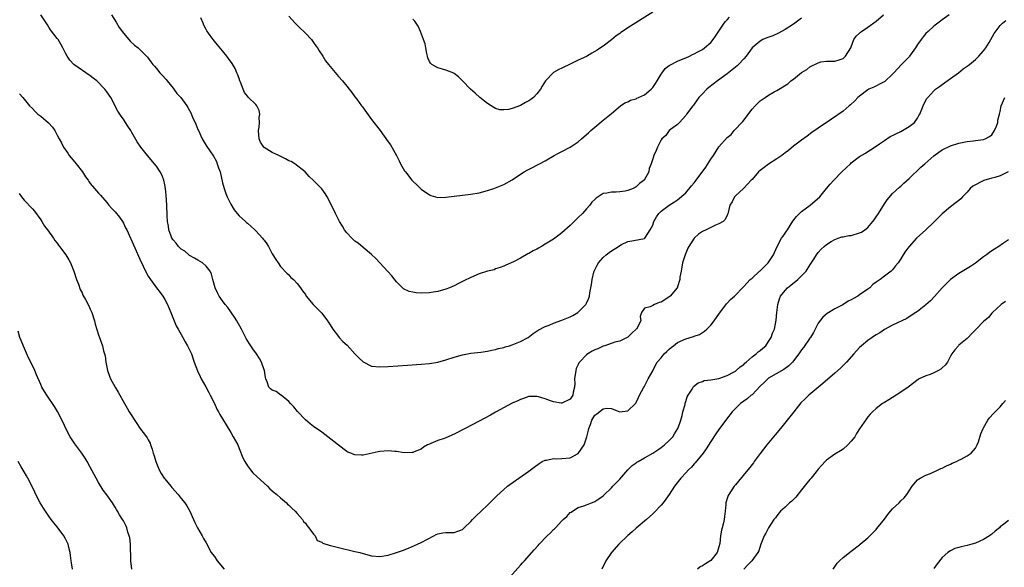
# Model space of a CAD drawing. Units: inches. Extents: x 2574000 to 2577000, y 1503000 to 1506000.
# Drawn here: x 2574238 to 2574476, y 1504329 to 1504462 of the extents above; entities that cross this region are included whole.
import ezdxf

# ---------------------------------------------------------------- set-up
doc = ezdxf.new("R2010")
doc.units = ezdxf.units.IN
doc.header["$MEASUREMENT"] = 0
doc.layers.add('LD25741503_10ft', color=120, linetype='Continuous')

msp = doc.modelspace()

# ---------------------------------------------------------------- linework, layer by layer
at = {"layer": 'LD25741503_10ft'}
for points, elevation in [([(2574462.63, 1504463), (2574461, 1504461.79), (2574459.89, 1504461), (2574459, 1504460.26), (2574457.56, 1504459), (2574457, 1504458.45), (2574456.36, 1504457.64), (2574455.9, 1504457), (2574455, 1504455.8), (2574454.53, 1504455), (2574453.11, 1504453), (2574453, 1504452.87), (2574451.16, 1504451), (2574449.29, 1504449), (2574449, 1504448.62), (2574447.15, 1504446.85), (2574446.6, 1504446.6), (2574444.46, 1504445.54), (2574443.22, 1504445), (2574443, 1504444.89), (2574441, 1504443.37), (2574440.6, 1504443), (2574439.82, 1504442.18), (2574438.77, 1504441.23), (2574438.48, 1504441), (2574437, 1504439.71), (2574434.2, 1504437.8), (2574431, 1504435.56), (2574429.47, 1504434.53), (2574428.32, 1504433.68), (2574427, 1504432.73), (2574425, 1504431.23), (2574423.83, 1504430.17), (2574423, 1504429.64), (2574422.22, 1504429), (2574421, 1504428.17), (2574419, 1504426.93), (2574417.95, 1504426.05), (2574417, 1504425.35), (2574416.58, 1504425), (2574415, 1504423.19), (2574414.81, 1504423), (2574413, 1504421.06), (2574412.92, 1504421), (2574411, 1504419.2), (2574410.76, 1504419), (2574410.19, 1504417.81), (2574409.6, 1504417), (2574409.14, 1504414.86), (2574409, 1504414.6), (2574408.52, 1504413.48), (2574408.04, 1504413), (2574407, 1504412.5), (2574406.18, 1504412.18), (2574405, 1504411.61), (2574403.94, 1504411), (2574403, 1504410.58), (2574402.04, 1504409.96), (2574401, 1504409), (2574399.71, 1504407), (2574399.45, 1504406.55), (2574398.84, 1504405), (2574398.21, 1504403), (2574398.04, 1504401.96), (2574397.83, 1504401), (2574397.58, 1504399.58), (2574397.52, 1504399), (2574397, 1504397.21), (2574396.94, 1504397.06), (2574396.91, 1504397), (2574395.23, 1504395), (2574395, 1504394.8), (2574393.89, 1504394.11), (2574393, 1504393.54), (2574392.58, 1504393.42), (2574391.43, 1504393), (2574391, 1504392.76), (2574390.37, 1504392.37), (2574389, 1504392.08), (2574388.25, 1504391), (2574387.96, 1504390.04), (2574388.08, 1504389), (2574387.03, 1504387.03), (2574387, 1504386.99), (2574385.93, 1504386.07), (2574384.97, 1504385.03), (2574383, 1504384.09), (2574381.82, 1504383.82), (2574379.4, 1504383), (2574379, 1504382.89), (2574377.72, 1504382.28), (2574377, 1504381.99), (2574376.36, 1504381.64), (2574375.33, 1504381), (2574375, 1504380.78), (2574373.25, 1504379), (2574373.15, 1504378.85), (2574373, 1504378.47), (2574372.51, 1504377.49), (2574372.36, 1504377), (2574372.09, 1504375), (2574372.12, 1504373.88), (2574372.08, 1504373), (2574371.79, 1504371.79), (2574371.65, 1504371), (2574371, 1504370.11), (2574369, 1504369.1), (2574368.87, 1504369.13), (2574367, 1504369.39), (2574366.3, 1504369.7), (2574365, 1504370.18), (2574363.33, 1504370.67), (2574363, 1504370.74), (2574361, 1504370.69), (2574359.77, 1504370.23), (2574359, 1504370.02), (2574358.35, 1504369.65), (2574357, 1504369.07), (2574353, 1504366.92), (2574351.77, 1504366.23), (2574349, 1504364.75), (2574345.61, 1504363), (2574343, 1504361.62), (2574341, 1504360.75), (2574340.58, 1504360.58), (2574339, 1504360.05), (2574337.32, 1504359.33), (2574337, 1504359.22), (2574336.57, 1504359), (2574335.57, 1504358.43), (2574335, 1504358.01), (2574333.34, 1504357.34), (2574333, 1504357.19), (2574332.85, 1504357.15), (2574330.9, 1504357.1), (2574329, 1504357.39), (2574328.61, 1504357.39), (2574327, 1504357.57), (2574325, 1504357.42), (2574324.63, 1504357.37), (2574321, 1504356.57), (2574320.55, 1504356.55), (2574319, 1504356.62), (2574318.71, 1504356.71), (2574318.02, 1504357), (2574317.28, 1504357.28), (2574317, 1504357.45), (2574315, 1504358.92), (2574313.87, 1504359.87), (2574312.46, 1504361), (2574311, 1504362.07), (2574309, 1504363.46), (2574308.14, 1504364.14), (2574307, 1504365.1), (2574305.1, 1504367.1), (2574304.18, 1504368.18), (2574303.41, 1504369), (2574303, 1504369.49), (2574301.11, 1504371), (2574301.06, 1504371.06), (2574299.9, 1504371.9), (2574299, 1504372.28), (2574298.59, 1504372.59), (2574298.14, 1504373), (2574297.73, 1504374.27), (2574297.42, 1504375), (2574297.34, 1504375.34), (2574297.08, 1504377), (2574297, 1504377.19), (2574296.41, 1504379), (2574295.88, 1504379.88), (2574295.17, 1504381), (2574294.26, 1504382.26), (2574293.78, 1504383), (2574293.46, 1504383.46), (2574292.71, 1504384.71), (2574292.14, 1504385.86), (2574291.54, 1504387), (2574290.43, 1504389), (2574289.89, 1504389.89), (2574288.24, 1504392.24), (2574287.6, 1504393), (2574287, 1504393.82), (2574286.17, 1504395), (2574285.79, 1504395.79), (2574285.15, 1504397), (2574284.6, 1504399), (2574284.29, 1504400.29), (2574283.98, 1504401), (2574283, 1504402.23), (2574282.15, 1504403), (2574281, 1504403.68), (2574280.2, 1504404.2), (2574279, 1504404.84), (2574278.79, 1504405), (2574277.83, 1504405.83), (2574277, 1504406.33), (2574276.29, 1504407), (2574275.77, 1504407.77), (2574275, 1504408.56), (2574274.73, 1504409), (2574274.54, 1504409.46), (2574274.02, 1504411), (2574273.91, 1504411.91), (2574273.66, 1504413), (2574273.55, 1504414.45), (2574273.49, 1504417), (2574273.38, 1504419.38), (2574273.18, 1504421), (2574273, 1504421.93), (2574272.76, 1504423), (2574272.3, 1504424.3), (2574271.93, 1504425), (2574271, 1504426.39), (2574270.56, 1504427), (2574268.85, 1504429), (2574267.23, 1504431), (2574266.31, 1504432.31), (2574265, 1504434.54), (2574264.76, 1504435), (2574264.06, 1504436.06), (2574263.54, 1504437), (2574263, 1504437.76), (2574262.47, 1504438.47), (2574261.69, 1504439.69), (2574259.95, 1504443), (2574259, 1504444.39), (2574258.72, 1504444.72), (2574258.54, 1504445), (2574256.57, 1504447), (2574255.71, 1504447.71), (2574255, 1504448.26), (2574251.01, 1504451), (2574250.07, 1504452.07), (2574249.41, 1504453), (2574249, 1504453.75), (2574248.38, 1504455), (2574247.88, 1504455.88), (2574247.2, 1504457), (2574247, 1504457.28), (2574245.41, 1504459.41), (2574245, 1504460.05), (2574244.61, 1504460.61), (2574243, 1504463)], 9600), ([(2574260.12, 1504463), (2574261.22, 1504461.22), (2574261.94, 1504459.94), (2574263, 1504458.53), (2574264.35, 1504457), (2574264.64, 1504456.64), (2574265.69, 1504455.69), (2574266.56, 1504455), (2574268.79, 1504452.79), (2574269.67, 1504451.67), (2574270.15, 1504451), (2574270.56, 1504450.56), (2574271, 1504450.05), (2574271.83, 1504449), (2574272.41, 1504448.41), (2574273.34, 1504447.34), (2574273.6, 1504447), (2574275, 1504445.25), (2574275.22, 1504445), (2574275.96, 1504443.96), (2574276.87, 1504443), (2574278.3, 1504441), (2574278.6, 1504440.6), (2574279, 1504439.9), (2574279.31, 1504439.31), (2574279.71, 1504438.29), (2574280.55, 1504436.55), (2574281, 1504435.29), (2574281.12, 1504435), (2574282.03, 1504433), (2574283, 1504431.39), (2574283.17, 1504431.17), (2574283.89, 1504430.11), (2574284.82, 1504428.82), (2574285.53, 1504427.53), (2574285.71, 1504427), (2574286.03, 1504425.97), (2574286.38, 1504425), (2574287, 1504422.41), (2574287.36, 1504421), (2574287.76, 1504419.76), (2574288.09, 1504419), (2574289, 1504417.21), (2574289.82, 1504415.82), (2574290.49, 1504415), (2574291, 1504414.42), (2574292.49, 1504413), (2574292.76, 1504412.76), (2574293, 1504412.59), (2574294.76, 1504411), (2574295, 1504410.76), (2574296.64, 1504409), (2574296.79, 1504408.79), (2574297, 1504408.48), (2574297.66, 1504407.66), (2574298.1, 1504407), (2574299, 1504405.24), (2574299.83, 1504403.83), (2574300.39, 1504403), (2574301, 1504402.18), (2574302.54, 1504400.54), (2574303, 1504400.12), (2574303.52, 1504399.52), (2574304.12, 1504399), (2574305, 1504398.05), (2574305.82, 1504397), (2574306.3, 1504396.3), (2574307, 1504395.34), (2574307.21, 1504395), (2574308.89, 1504393), (2574310.86, 1504391), (2574311, 1504390.84), (2574312.39, 1504389), (2574313, 1504388.08), (2574313.67, 1504387), (2574315, 1504385.25), (2574315.21, 1504385), (2574316.05, 1504384.05), (2574317.11, 1504383.11), (2574319, 1504381.06), (2574320.01, 1504380.01), (2574321, 1504379.09), (2574323, 1504378.09), (2574325, 1504377.86), (2574327, 1504377.95), (2574331.69, 1504378.31), (2574335, 1504378.52), (2574337, 1504378.67), (2574339, 1504379.02), (2574341, 1504379.6), (2574343, 1504380.25), (2574345, 1504380.82), (2574347, 1504381.18), (2574348.65, 1504381.35), (2574349.42, 1504381.42), (2574351, 1504381.64), (2574352.1, 1504381.9), (2574353, 1504382.05), (2574353.71, 1504382.29), (2574355, 1504382.58), (2574355.3, 1504382.7), (2574356.36, 1504383), (2574357, 1504383.21), (2574359, 1504384.03), (2574360.84, 1504385), (2574362.07, 1504385.93), (2574363.25, 1504386.75), (2574365, 1504387.63), (2574365.95, 1504387.95), (2574367, 1504388.41), (2574369, 1504389.15), (2574371, 1504390.01), (2574371.69, 1504390.31), (2574372.85, 1504391), (2574374.83, 1504393), (2574375, 1504393.3), (2574375.52, 1504394.48), (2574375.67, 1504395), (2574375.78, 1504395.78), (2574376.05, 1504397), (2574376.21, 1504397.79), (2574376.35, 1504399), (2574376.75, 1504400.75), (2574376.82, 1504401), (2574377.56, 1504402.44), (2574377.88, 1504403), (2574379, 1504404.33), (2574379.76, 1504405), (2574380.48, 1504405.52), (2574381, 1504405.97), (2574382.68, 1504407), (2574383, 1504407.22), (2574383.46, 1504407.46), (2574385, 1504408.16), (2574386.45, 1504408.45), (2574389, 1504408.9), (2574389.11, 1504409), (2574389.26, 1504409.26), (2574390.39, 1504411), (2574391, 1504412.17), (2574391.24, 1504413), (2574391.87, 1504414.13), (2574392.48, 1504415), (2574393, 1504415.51), (2574394.95, 1504417), (2574396.25, 1504417.75), (2574397, 1504418.24), (2574399, 1504419.97), (2574400.36, 1504421.64), (2574401, 1504422.36), (2574401.5, 1504423), (2574403.82, 1504426.18), (2574405, 1504428.14), (2574405.66, 1504429), (2574407, 1504431.07), (2574409, 1504433.31), (2574409.94, 1504434.06), (2574410.71, 1504435), (2574412.78, 1504437.22), (2574415, 1504440.15), (2574415.74, 1504441), (2574417, 1504442.19), (2574418.14, 1504443), (2574419, 1504443.55), (2574420.34, 1504444.34), (2574421, 1504444.7), (2574423.67, 1504446.33), (2574424.4, 1504447), (2574425, 1504447.43), (2574427, 1504449.09), (2574428.22, 1504449.78), (2574429, 1504450.42), (2574431, 1504451.43), (2574431.63, 1504451.63), (2574433, 1504451.82), (2574433.83, 1504451.83), (2574435, 1504451.77), (2574436.09, 1504452.09), (2574437, 1504452.45), (2574437.61, 1504453), (2574438.86, 1504455), (2574439, 1504455.28), (2574439.62, 1504457), (2574440.19, 1504457.81), (2574441, 1504458.55), (2574441.21, 1504458.79), (2574441.44, 1504459), (2574443, 1504460.05), (2574445, 1504461.47), (2574446.8, 1504463)], 9610), ([(2574427, 1504462.16), (2574426.31, 1504461.69), (2574425.37, 1504461), (2574425, 1504460.74), (2574423, 1504459.44), (2574421.44, 1504458.56), (2574420.04, 1504457.96), (2574418.58, 1504457.42), (2574417.63, 1504457), (2574417, 1504456.67), (2574415.01, 1504454.99), (2574413.55, 1504453), (2574413, 1504452.35), (2574411.76, 1504451), (2574411.37, 1504450.63), (2574411, 1504450.31), (2574409, 1504448.73), (2574406.64, 1504447), (2574404.59, 1504445.41), (2574404.09, 1504445), (2574403, 1504443.89), (2574402.17, 1504443), (2574401, 1504441.39), (2574400.83, 1504441.17), (2574400.66, 1504441), (2574399.17, 1504439), (2574399, 1504438.68), (2574397.43, 1504437), (2574397, 1504436.47), (2574395.28, 1504435.28), (2574395, 1504435.06), (2574394.93, 1504435), (2574394.14, 1504433.86), (2574393.16, 1504433), (2574393, 1504432.77), (2574392.18, 1504431), (2574391.79, 1504430.22), (2574391.29, 1504429), (2574391, 1504428.18), (2574390.64, 1504427), (2574390.16, 1504425.84), (2574390.02, 1504425), (2574388.9, 1504423), (2574387.8, 1504422.2), (2574387, 1504421.42), (2574386.72, 1504421.28), (2574386.26, 1504421), (2574385, 1504420.49), (2574384.36, 1504420.36), (2574383, 1504420.19), (2574382.12, 1504420.12), (2574381, 1504420.16), (2574379.88, 1504419.88), (2574379, 1504419.78), (2574377.83, 1504419), (2574377.3, 1504418.7), (2574377, 1504418.38), (2574376.29, 1504417.71), (2574375.81, 1504417), (2574375, 1504416.07), (2574374.04, 1504415), (2574373, 1504413.96), (2574372.46, 1504413.54), (2574371.99, 1504413), (2574371, 1504412.07), (2574369, 1504410.26), (2574368.25, 1504409.75), (2574367, 1504408.78), (2574365, 1504407.54), (2574364.09, 1504407), (2574363.39, 1504406.61), (2574363, 1504406.37), (2574362.09, 1504405.91), (2574361, 1504405.26), (2574360.82, 1504405.18), (2574359, 1504404.17), (2574357.31, 1504403.31), (2574355.5, 1504402.5), (2574355, 1504402.24), (2574354.13, 1504401.87), (2574353, 1504401.55), (2574352.62, 1504401.38), (2574351, 1504401.01), (2574349, 1504400.38), (2574347, 1504399.52), (2574345.32, 1504398.68), (2574345, 1504398.5), (2574343.99, 1504398.01), (2574343, 1504397.49), (2574341.87, 1504397), (2574341, 1504396.66), (2574339, 1504396.07), (2574337.92, 1504395.92), (2574337, 1504395.75), (2574335, 1504395.72), (2574333.82, 1504395.82), (2574333, 1504395.96), (2574332.13, 1504396.13), (2574330.75, 1504396.75), (2574330.48, 1504397), (2574329, 1504398.45), (2574327.87, 1504399.87), (2574326.93, 1504400.93), (2574325.02, 1504403.02), (2574324.05, 1504404.05), (2574323, 1504405.04), (2574321, 1504406.76), (2574319.76, 1504407.76), (2574319, 1504408.31), (2574318.63, 1504408.63), (2574318.21, 1504409), (2574317, 1504410.3), (2574316.48, 1504411), (2574315.94, 1504411.94), (2574315.29, 1504413), (2574315, 1504413.54), (2574314.26, 1504415), (2574313.29, 1504417), (2574312.25, 1504419), (2574311.76, 1504419.76), (2574310.95, 1504420.95), (2574309, 1504422.96), (2574307.92, 1504423.92), (2574306.94, 1504425), (2574304.49, 1504427), (2574303.54, 1504427.54), (2574303, 1504427.71), (2574302.18, 1504428.18), (2574300.58, 1504429), (2574299, 1504429.75), (2574297, 1504430.96), (2574296.96, 1504431), (2574296.19, 1504432.19), (2574295.84, 1504433), (2574295.66, 1504435), (2574295.81, 1504435.81), (2574295.89, 1504437), (2574295.82, 1504438.18), (2574295.98, 1504439), (2574295.83, 1504439.83), (2574295.24, 1504441), (2574295, 1504441.28), (2574293.13, 1504443.13), (2574293, 1504443.32), (2574292.25, 1504444.25), (2574291.94, 1504445), (2574291.32, 1504446.68), (2574291.18, 1504447), (2574291, 1504447.57), (2574290.62, 1504448.62), (2574290.42, 1504449), (2574289.99, 1504449.99), (2574289.26, 1504451.26), (2574288.44, 1504452.44), (2574288.02, 1504453), (2574287, 1504454.31), (2574285.75, 1504455.75), (2574285, 1504456.67), (2574284.71, 1504457), (2574284.01, 1504457.99), (2574283.15, 1504459.15), (2574283, 1504459.49), (2574282.48, 1504460.48), (2574282.27, 1504461), (2574281.7, 1504462.3)], 9620), ([(2574303, 1504462.67), (2574304.5, 1504461), (2574305, 1504460.5), (2574305.78, 1504459.78), (2574306.6, 1504459), (2574307, 1504458.59), (2574308.46, 1504457), (2574309, 1504456.3), (2574309.54, 1504455.54), (2574309.91, 1504455), (2574310.31, 1504454.31), (2574311.21, 1504453), (2574311.9, 1504451.9), (2574312.63, 1504451), (2574313, 1504450.49), (2574315, 1504448.08), (2574315.94, 1504447), (2574317, 1504445.74), (2574317.56, 1504445), (2574318.2, 1504444.2), (2574319, 1504443.17), (2574319.41, 1504442.59), (2574320.6, 1504441), (2574320.78, 1504440.78), (2574321, 1504440.49), (2574323, 1504437.69), (2574323.57, 1504437), (2574324.16, 1504436.16), (2574325.07, 1504435), (2574327, 1504432.28), (2574327.55, 1504431.55), (2574329, 1504429), (2574329.71, 1504427.71), (2574330.03, 1504427), (2574331, 1504425.28), (2574331.18, 1504425), (2574332.78, 1504423), (2574333, 1504422.77), (2574333.93, 1504421.93), (2574335, 1504420.85), (2574337, 1504419.45), (2574337.33, 1504419.33), (2574339, 1504418.86), (2574341, 1504418.91), (2574347, 1504419.65), (2574349, 1504419.98), (2574351, 1504420.49), (2574352.57, 1504421), (2574353, 1504421.14), (2574355, 1504421.95), (2574357, 1504423.1), (2574359, 1504424.46), (2574359.87, 1504425), (2574360.59, 1504425.41), (2574361.89, 1504426.11), (2574363, 1504426.65), (2574363.61, 1504427), (2574365, 1504427.73), (2574367.18, 1504429), (2574368.39, 1504429.61), (2574369, 1504429.96), (2574371.01, 1504430.99), (2574373, 1504432.32), (2574373.78, 1504433), (2574374.44, 1504433.56), (2574375.5, 1504434.5), (2574376.02, 1504435), (2574377, 1504435.87), (2574379, 1504437.56), (2574379.83, 1504438.17), (2574381, 1504439.13), (2574383.21, 1504441), (2574384.28, 1504441.72), (2574385, 1504441.98), (2574385.65, 1504442.35), (2574387, 1504442.72), (2574387.17, 1504442.82), (2574387.53, 1504443), (2574389, 1504443.69), (2574390.62, 1504445), (2574391, 1504445.46), (2574391.63, 1504446.37), (2574392.08, 1504447), (2574393, 1504448.67), (2574393.25, 1504449), (2574393.97, 1504450.03), (2574395, 1504450.73), (2574395.15, 1504450.85), (2574397, 1504451.83), (2574398.33, 1504452.33), (2574399, 1504452.64), (2574399.85, 1504453), (2574400.61, 1504453.39), (2574401, 1504453.53), (2574401.91, 1504454.09), (2574403, 1504454.64), (2574403.51, 1504455), (2574405, 1504456.34), (2574405.58, 1504457), (2574406.14, 1504457.86), (2574407, 1504459.03), (2574408.29, 1504461), (2574408.61, 1504461.39), (2574409, 1504461.79), (2574409.57, 1504462.43)], 9630), ([(2574391, 1504463.66), (2574385, 1504459.88), (2574383.68, 1504459), (2574383.26, 1504458.74), (2574383, 1504458.52), (2574382.11, 1504457.89), (2574381, 1504456.95), (2574379, 1504455.39), (2574378.4, 1504455), (2574377.53, 1504454.47), (2574377, 1504454.11), (2574376.28, 1504453.72), (2574375, 1504452.96), (2574373, 1504452), (2574371.19, 1504451.19), (2574369, 1504450.13), (2574368.26, 1504449.74), (2574366.98, 1504449.02), (2574365.07, 1504447), (2574364.25, 1504445.74), (2574363.88, 1504445), (2574363, 1504443.89), (2574362.15, 1504443), (2574361.49, 1504442.51), (2574361, 1504442.17), (2574360.23, 1504441.77), (2574359, 1504441.04), (2574357, 1504440.35), (2574356.12, 1504440.12), (2574355, 1504440.03), (2574354.06, 1504440.06), (2574353, 1504440.39), (2574352.57, 1504440.57), (2574351.89, 1504441), (2574351, 1504441.59), (2574349.18, 1504443), (2574348.03, 1504444.03), (2574346.9, 1504445), (2574344.96, 1504447), (2574344.01, 1504448.01), (2574343, 1504448.81), (2574342.88, 1504448.88), (2574341, 1504449.65), (2574340.15, 1504449.85), (2574339, 1504450.16), (2574337.57, 1504451), (2574337.29, 1504451.29), (2574337, 1504451.72), (2574336.63, 1504452.63), (2574336.51, 1504453), (2574336.36, 1504453.64), (2574336.11, 1504455), (2574335.98, 1504455.98), (2574335.6, 1504457), (2574334.83, 1504459), (2574334.29, 1504460.29), (2574333.44, 1504461.44), (2574333, 1504461.94)], 9640), ([(2574237.91, 1504443.91), (2574238.69, 1504443), (2574240.26, 1504441), (2574241, 1504440.32), (2574241.65, 1504439.65), (2574242.34, 1504439), (2574243, 1504438.5), (2574244.88, 1504436.88), (2574245.85, 1504435.85), (2574246.4, 1504435), (2574247, 1504433.94), (2574247.45, 1504433), (2574248.02, 1504432.02), (2574248.51, 1504431), (2574249.56, 1504429.56), (2574249.91, 1504429), (2574250.39, 1504428.39), (2574251.54, 1504427), (2574253.09, 1504425), (2574253.86, 1504423.86), (2574254.48, 1504423), (2574254.67, 1504422.67), (2574255, 1504422.22), (2574256.01, 1504421), (2574257, 1504419.88), (2574257.43, 1504419.43), (2574259, 1504417.61), (2574259.5, 1504417), (2574260.2, 1504416.2), (2574261, 1504415.36), (2574262.04, 1504414.04), (2574262.79, 1504413), (2574263, 1504412.63), (2574263.52, 1504411.52), (2574263.8, 1504411), (2574264.7, 1504409), (2574264.81, 1504408.81), (2574266.07, 1504405.93), (2574266.68, 1504404.68), (2574267, 1504403.9), (2574267.81, 1504402.19), (2574268.56, 1504400.56), (2574269, 1504399.79), (2574269.54, 1504399), (2574271.02, 1504397), (2574271.88, 1504395.88), (2574272.51, 1504395), (2574273, 1504394.19), (2574273.66, 1504393), (2574274.03, 1504392.03), (2574274.48, 1504391), (2574275.26, 1504389), (2574275.78, 1504387.78), (2574276.21, 1504387), (2574277.36, 1504385), (2574277.94, 1504383.94), (2574278.5, 1504383), (2574279, 1504382), (2574279.44, 1504381), (2574280.15, 1504379), (2574280.92, 1504376.92), (2574281.54, 1504375.54), (2574281.82, 1504375), (2574282.95, 1504373.05), (2574283.65, 1504371.65), (2574284.02, 1504371), (2574285.03, 1504369), (2574285.62, 1504367.62), (2574286.01, 1504367), (2574286.34, 1504366.34), (2574287, 1504365.32), (2574287.83, 1504363.83), (2574289, 1504362.02), (2574289.58, 1504361), (2574290.63, 1504359), (2574291, 1504358.16), (2574291.88, 1504355.88), (2574292.35, 1504355), (2574293, 1504353.99), (2574293.73, 1504353), (2574294.29, 1504352.29), (2574295.31, 1504351.31), (2574297, 1504349.74), (2574297.82, 1504349), (2574298.43, 1504348.43), (2574299.49, 1504347.49), (2574300.1, 1504347), (2574301, 1504346.18), (2574302.47, 1504345), (2574302.71, 1504344.71), (2574303, 1504344.44), (2574303.7, 1504343.7), (2574304.53, 1504343), (2574305, 1504342.43), (2574306.27, 1504341), (2574306.51, 1504340.51), (2574307, 1504340.06), (2574307.43, 1504339.43), (2574307.85, 1504339), (2574309, 1504337.4), (2574309.34, 1504337), (2574309.89, 1504335.89), (2574311, 1504335.51), (2574311.26, 1504335.26), (2574313, 1504334.7), (2574313.36, 1504334.64), (2574315, 1504334.18), (2574319, 1504333.28), (2574320.17, 1504333), (2574321, 1504332.73), (2574323, 1504332.18), (2574325, 1504332), (2574327, 1504332.33), (2574329, 1504332.96), (2574330.52, 1504333.48), (2574331.94, 1504334.06), (2574334.1, 1504335), (2574335, 1504335.43), (2574338.03, 1504337), (2574338.64, 1504337.36), (2574339, 1504337.5), (2574340.21, 1504337.79), (2574341, 1504337.86), (2574343, 1504337.86), (2574343.88, 1504338.12), (2574345, 1504338.57), (2574345.41, 1504339), (2574347, 1504340.48), (2574347.44, 1504341), (2574348.19, 1504341.81), (2574349.49, 1504343), (2574351, 1504344.46), (2574351.59, 1504345), (2574352.29, 1504345.71), (2574353.3, 1504346.7), (2574355, 1504348.21), (2574355.91, 1504349), (2574358.58, 1504351), (2574361, 1504352.69), (2574362.35, 1504353.65), (2574363.5, 1504354.5), (2574364.27, 1504355), (2574365, 1504355.31), (2574365.33, 1504355.33), (2574367, 1504355.69), (2574367.64, 1504355.64), (2574369, 1504355.71), (2574371, 1504355.91), (2574373, 1504356.95), (2574374.42, 1504359), (2574375.06, 1504361), (2574375.42, 1504362.58), (2574375.56, 1504363), (2574375.91, 1504363.91), (2574376.27, 1504365), (2574377, 1504366.19), (2574377.44, 1504366.56), (2574379, 1504367.76), (2574379.86, 1504367.86), (2574381, 1504367.79), (2574381.61, 1504367.61), (2574383, 1504367.05), (2574385, 1504367.26), (2574386.83, 1504369), (2574386.89, 1504369.11), (2574387, 1504369.23), (2574387.51, 1504370.49), (2574387.82, 1504371), (2574388.78, 1504372.78), (2574388.92, 1504373.08), (2574389, 1504373.18), (2574389.91, 1504375), (2574391, 1504376.93), (2574391.67, 1504378.33), (2574392.07, 1504379), (2574393, 1504380.08), (2574393.72, 1504381), (2574394.37, 1504381.63), (2574395, 1504382.14), (2574395.46, 1504382.54), (2574396.02, 1504383), (2574397, 1504383.74), (2574399, 1504384.7), (2574400.81, 1504385.19), (2574401, 1504385.28), (2574402.3, 1504385.7), (2574403, 1504386.16), (2574403.5, 1504386.5), (2574404.07, 1504387), (2574405, 1504388), (2574405.82, 1504389), (2574407.11, 1504390.89), (2574407.93, 1504391.93), (2574408.84, 1504393.16), (2574409, 1504393.29), (2574409.8, 1504394.2), (2574410.78, 1504395), (2574411, 1504395.21), (2574412.67, 1504397), (2574412.83, 1504397.17), (2574413, 1504397.3), (2574414.53, 1504399), (2574415, 1504399.36), (2574416.82, 1504401), (2574417, 1504401.14), (2574417.96, 1504402.04), (2574418.94, 1504403), (2574420.22, 1504405), (2574420.47, 1504405.53), (2574421.06, 1504407), (2574422.15, 1504409), (2574422.49, 1504409.51), (2574423.32, 1504410.68), (2574423.54, 1504411), (2574424.87, 1504413.13), (2574425.76, 1504414.24), (2574426.49, 1504415), (2574427, 1504415.46), (2574429.06, 1504417), (2574431.39, 1504419), (2574433, 1504420.98), (2574433.93, 1504422.07), (2574434.74, 1504423), (2574436.71, 1504425), (2574438.77, 1504427), (2574439, 1504427.2), (2574441, 1504428.71), (2574442.41, 1504429.59), (2574443, 1504429.94), (2574443.63, 1504430.37), (2574445, 1504431.25), (2574445.79, 1504431.79), (2574447, 1504432.65), (2574448.42, 1504433.58), (2574449, 1504433.83), (2574449.75, 1504434.25), (2574451, 1504434.82), (2574451.35, 1504435), (2574453, 1504435.97), (2574454.25, 1504437), (2574455, 1504438.03), (2574455.36, 1504438.64), (2574455.54, 1504439), (2574456.57, 1504441.43), (2574457.27, 1504442.73), (2574457.49, 1504443), (2574459, 1504444.66), (2574459.4, 1504445), (2574460.31, 1504445.69), (2574461, 1504446.16), (2574463, 1504447.58), (2574464.95, 1504449), (2574466.07, 1504449.93), (2574467, 1504450.55), (2574467.24, 1504450.76), (2574467.58, 1504451), (2574469, 1504452.18), (2574469.85, 1504453), (2574471, 1504454.33), (2574471.27, 1504454.73), (2574471.5, 1504455), (2574472.3, 1504456.3), (2574473.53, 1504458.47), (2574475, 1504460.44), (2574475.54, 1504461), (2574476.35, 1504461.65)], 9590), ([(2574356.41, 1504327), (2574359, 1504329.92), (2574359.53, 1504330.47), (2574359.97, 1504331), (2574361.73, 1504333), (2574362.33, 1504333.67), (2574363.3, 1504334.7), (2574363.54, 1504335), (2574365.47, 1504337), (2574366.25, 1504337.75), (2574367, 1504338.55), (2574367.24, 1504338.76), (2574367.45, 1504339), (2574369, 1504340.66), (2574369.37, 1504341), (2574370.26, 1504341.74), (2574371, 1504342.64), (2574371.24, 1504342.76), (2574371.56, 1504343), (2574373, 1504343.87), (2574374.32, 1504344.32), (2574375, 1504344.5), (2574376.17, 1504345), (2574376.79, 1504345.21), (2574377, 1504345.32), (2574377.99, 1504346.01), (2574379, 1504346.74), (2574379.13, 1504346.87), (2574381, 1504348.65), (2574381.31, 1504349), (2574383, 1504350.77), (2574384.99, 1504353.01), (2574385.99, 1504354.01), (2574387, 1504354.71), (2574387.16, 1504354.84), (2574387.43, 1504355), (2574389, 1504355.85), (2574391, 1504356.99), (2574392.19, 1504357.81), (2574393, 1504358.35), (2574393.84, 1504359), (2574395, 1504360.07), (2574395.85, 1504361), (2574396.28, 1504361.72), (2574397.05, 1504362.95), (2574397.13, 1504363.13), (2574397.76, 1504365), (2574398.11, 1504366.11), (2574398.3, 1504367), (2574398.81, 1504368.81), (2574398.87, 1504369.13), (2574399, 1504369.51), (2574399.34, 1504370.66), (2574399.53, 1504371), (2574400.52, 1504372.52), (2574400.8, 1504373), (2574400.88, 1504373.12), (2574401.98, 1504374.02), (2574403, 1504374.37), (2574403.45, 1504374.55), (2574405, 1504374.76), (2574407, 1504375.09), (2574409, 1504375.78), (2574410.66, 1504376.66), (2574411, 1504376.86), (2574411.18, 1504377), (2574412.11, 1504377.89), (2574413, 1504378.49), (2574413.24, 1504378.76), (2574413.57, 1504379), (2574415, 1504380.29), (2574415.97, 1504381), (2574416.48, 1504381.52), (2574417, 1504381.87), (2574417.59, 1504382.41), (2574418.31, 1504383), (2574419, 1504383.98), (2574419.64, 1504385), (2574419.96, 1504386.04), (2574420.4, 1504387), (2574420.83, 1504389.17), (2574420.98, 1504391), (2574421.2, 1504393), (2574421.65, 1504394.35), (2574421.9, 1504395), (2574423, 1504396.32), (2574423.55, 1504397), (2574424.38, 1504397.62), (2574426.05, 1504399), (2574427, 1504399.86), (2574428.13, 1504401), (2574429, 1504402.45), (2574429.94, 1504403.94), (2574430.56, 1504405), (2574431, 1504405.55), (2574431.7, 1504406.3), (2574432.46, 1504407), (2574433, 1504407.46), (2574434.16, 1504408.16), (2574435, 1504408.7), (2574435.82, 1504409), (2574436.71, 1504409.29), (2574437, 1504409.3), (2574438.38, 1504409.62), (2574439, 1504409.64), (2574441, 1504410.25), (2574441.51, 1504410.49), (2574442.26, 1504411), (2574443, 1504411.61), (2574444.25, 1504413), (2574444.57, 1504413.43), (2574445, 1504414.17), (2574445.57, 1504415), (2574447, 1504417.31), (2574447.71, 1504418.29), (2574449, 1504419.78), (2574450.66, 1504421.34), (2574451, 1504421.61), (2574451.72, 1504422.28), (2574453, 1504423.42), (2574455.85, 1504426.15), (2574456.81, 1504427), (2574459, 1504428.92), (2574460.19, 1504429.81), (2574461, 1504430.37), (2574463, 1504431.33), (2574465, 1504431.96), (2574466.22, 1504432.22), (2574467, 1504432.35), (2574468.56, 1504432.56), (2574469, 1504432.59), (2574471, 1504432.87), (2574471.38, 1504433), (2574472.42, 1504433.58), (2574473, 1504433.98), (2574473.65, 1504435), (2574474.11, 1504436.11), (2574474.4, 1504437), (2574474.46, 1504437.54), (2574474.87, 1504439), (2574475, 1504439.59), (2574475.26, 1504441), (2574476.1, 1504443)], 9580), ([(2574476.96, 1504425.04), (2574475, 1504424.06), (2574473.68, 1504423.68), (2574473, 1504423.52), (2574471.02, 1504422.98), (2574468.43, 1504421.57), (2574467.77, 1504421), (2574467, 1504420.13), (2574465.87, 1504419), (2574465.46, 1504418.54), (2574465, 1504418.13), (2574464.39, 1504417.61), (2574463, 1504416.54), (2574461, 1504414.85), (2574459, 1504412.84), (2574457.05, 1504411), (2574454.79, 1504409), (2574452.96, 1504407), (2574452.12, 1504405.88), (2574451.58, 1504405), (2574451, 1504403.97), (2574450.31, 1504403), (2574449.71, 1504402.29), (2574449, 1504401.37), (2574448.62, 1504401), (2574447, 1504399.85), (2574445.97, 1504399), (2574445, 1504398.33), (2574444.24, 1504397.76), (2574443.47, 1504397), (2574443, 1504396.65), (2574441, 1504395.26), (2574440.6, 1504395), (2574439.55, 1504394.45), (2574439, 1504394.1), (2574438.26, 1504393.74), (2574436.92, 1504392.92), (2574435, 1504391.91), (2574433.2, 1504390.8), (2574432.11, 1504389.89), (2574431, 1504388.45), (2574430.29, 1504387), (2574429.83, 1504386.17), (2574429.12, 1504385), (2574429, 1504384.84), (2574427.45, 1504382.55), (2574427, 1504382.01), (2574426.28, 1504381), (2574425, 1504379.31), (2574424.75, 1504379), (2574423.89, 1504378.11), (2574422.73, 1504377.27), (2574419, 1504375.13), (2574418.83, 1504375), (2574417.92, 1504374.08), (2574417, 1504373.19), (2574415, 1504371.16), (2574414.8, 1504371), (2574413.86, 1504370.14), (2574412.23, 1504369), (2574411, 1504367.83), (2574410.17, 1504367), (2574408.8, 1504365.2), (2574407, 1504362.74), (2574406.28, 1504361.72), (2574405, 1504359.83), (2574403.92, 1504358.08), (2574403.15, 1504357), (2574401.29, 1504354.71), (2574401, 1504354.41), (2574400.33, 1504353.67), (2574399.61, 1504353), (2574399, 1504352.3), (2574397.81, 1504351), (2574396.29, 1504349), (2574394.95, 1504347), (2574394.14, 1504345.86), (2574393.48, 1504345), (2574393, 1504344.45), (2574391.35, 1504342.64), (2574391, 1504342.31), (2574389.5, 1504341), (2574387, 1504338.91), (2574386.03, 1504337.97), (2574385, 1504337.12), (2574382.82, 1504335), (2574381.04, 1504333), (2574379.66, 1504331), (2574378.65, 1504329)], 9570), ([(2574237.81, 1504419.81), (2574238.36, 1504419), (2574239, 1504418.22), (2574241, 1504416.12), (2574241.5, 1504415.5), (2574243, 1504413.47), (2574243.31, 1504413), (2574243.91, 1504411.91), (2574244.66, 1504411), (2574246.09, 1504409), (2574246.45, 1504408.45), (2574247, 1504407.77), (2574247.32, 1504407.32), (2574247.57, 1504407), (2574249.06, 1504405), (2574249.78, 1504403.78), (2574250.2, 1504403), (2574251, 1504401), (2574251.67, 1504399), (2574252.13, 1504397.87), (2574252.57, 1504396.57), (2574253, 1504395.76), (2574253.23, 1504395.23), (2574253.82, 1504394.18), (2574254.62, 1504392.62), (2574255, 1504391.84), (2574255.37, 1504391), (2574256.03, 1504389), (2574256.2, 1504388.2), (2574257, 1504385.62), (2574257.21, 1504385), (2574257.92, 1504383), (2574258.22, 1504381.78), (2574258.46, 1504381), (2574258.57, 1504380.57), (2574258.77, 1504379), (2574259, 1504377.82), (2574259.14, 1504377), (2574259.66, 1504375.66), (2574259.86, 1504375), (2574261, 1504373), (2574261.76, 1504371.76), (2574263.28, 1504369), (2574263.9, 1504367.9), (2574264.43, 1504367), (2574266.22, 1504364.22), (2574267, 1504363.09), (2574268.59, 1504361), (2574268.76, 1504360.75), (2574269, 1504360.25), (2574269.44, 1504359.44), (2574269.58, 1504359), (2574269.97, 1504357.98), (2574270.18, 1504357), (2574270.41, 1504356.41), (2574270.82, 1504355), (2574271.67, 1504353), (2574272.12, 1504352.12), (2574272.84, 1504351), (2574273, 1504350.78), (2574274.49, 1504349), (2574274.71, 1504348.71), (2574276.25, 1504347), (2574277, 1504346.03), (2574277.84, 1504345), (2574278.3, 1504344.3), (2574279.05, 1504343), (2574279.97, 1504341), (2574280.27, 1504340.27), (2574280.91, 1504339), (2574282.04, 1504337), (2574282.36, 1504336.36), (2574283, 1504335.36), (2574284.26, 1504333), (2574284.57, 1504332.57), (2574285, 1504332.04), (2574285.42, 1504331.42), (2574285.67, 1504331), (2574287.33, 1504329)], 9580), ([(2574477, 1504408.58), (2574475.59, 1504407.59), (2574474.7, 1504407), (2574473.63, 1504406.37), (2574473, 1504405.91), (2574472.44, 1504405.56), (2574471.69, 1504405), (2574471, 1504404.46), (2574469.02, 1504402.98), (2574467.82, 1504402.18), (2574465, 1504400.42), (2574463.02, 1504398.98), (2574461.01, 1504397), (2574459.11, 1504394.89), (2574458.12, 1504393.88), (2574457, 1504392.89), (2574455, 1504391.26), (2574454.62, 1504391), (2574453, 1504389.94), (2574452.4, 1504389.6), (2574449, 1504387.93), (2574447, 1504386.89), (2574445.88, 1504386.12), (2574445, 1504385.65), (2574444.64, 1504385.36), (2574444.06, 1504385), (2574443, 1504384.27), (2574441.48, 1504383), (2574441, 1504382.55), (2574439.59, 1504381), (2574437.81, 1504379), (2574437.42, 1504378.58), (2574436.4, 1504377.6), (2574435, 1504376.34), (2574432.14, 1504373.86), (2574428.73, 1504371), (2574427.83, 1504370.17), (2574426.84, 1504369.16), (2574425.09, 1504367), (2574423.51, 1504365), (2574421.88, 1504363), (2574420.58, 1504361.42), (2574418.62, 1504359), (2574417, 1504356.95), (2574415.54, 1504355), (2574415.32, 1504354.68), (2574415, 1504354.27), (2574414.47, 1504353.53), (2574414.01, 1504353), (2574411.76, 1504350.24), (2574411, 1504349.37), (2574410.72, 1504349), (2574409.37, 1504347), (2574409.24, 1504346.76), (2574409, 1504346.03), (2574408.72, 1504345.28), (2574408.65, 1504345), (2574408.63, 1504344.63), (2574408.49, 1504343), (2574408.31, 1504341.69), (2574408.29, 1504341), (2574408.14, 1504340.14), (2574407.8, 1504339), (2574407.59, 1504338.41), (2574407.4, 1504337), (2574407.21, 1504335.21), (2574407, 1504334.34), (2574406.6, 1504333), (2574405, 1504331.03), (2574403.74, 1504330.26), (2574403, 1504329.78), (2574402.46, 1504329.54), (2574401.78, 1504329)], 9560), ([(2574476.31, 1504393.69), (2574475.26, 1504393), (2574473.15, 1504391), (2574473, 1504390.85), (2574472.18, 1504389.82), (2574471, 1504388.83), (2574469.23, 1504387), (2574468.1, 1504385.9), (2574467.27, 1504385), (2574467, 1504384.74), (2574465, 1504383.1), (2574464.91, 1504383), (2574464.01, 1504381.99), (2574463.32, 1504381), (2574463, 1504380.48), (2574462.24, 1504379), (2574461.72, 1504378.28), (2574461, 1504377.62), (2574460.67, 1504377.33), (2574460.08, 1504377), (2574459, 1504376.44), (2574458.07, 1504376.07), (2574457, 1504375.71), (2574455.42, 1504375), (2574455.15, 1504374.85), (2574452.72, 1504373), (2574451, 1504371.73), (2574449.88, 1504371), (2574449, 1504370.45), (2574448.1, 1504369.9), (2574447, 1504369.27), (2574446.57, 1504369), (2574445, 1504367.82), (2574444.12, 1504367), (2574443.57, 1504366.43), (2574443, 1504365.78), (2574442.65, 1504365.35), (2574441, 1504362.88), (2574440.26, 1504361.74), (2574439.82, 1504361), (2574439, 1504359.9), (2574438.17, 1504359), (2574437, 1504358.02), (2574436.39, 1504357.61), (2574435, 1504356.79), (2574433, 1504355.33), (2574432.65, 1504355), (2574431.9, 1504354.1), (2574431, 1504353.11), (2574430.52, 1504352.52), (2574429.3, 1504351), (2574429, 1504350.65), (2574428.27, 1504349.73), (2574427, 1504348.19), (2574425.6, 1504346.4), (2574425, 1504345.84), (2574424.59, 1504345.41), (2574424.08, 1504345), (2574423, 1504343.99), (2574421.91, 1504343), (2574421, 1504341.86), (2574420.64, 1504341.36), (2574420.3, 1504341), (2574418.95, 1504339), (2574418.33, 1504337.67), (2574417.96, 1504337), (2574417.16, 1504335), (2574416.61, 1504333.39), (2574416.4, 1504333), (2574414.96, 1504331), (2574413.97, 1504330.03), (2574413, 1504328.96)], 9550), ([(2574265.06, 1504329), (2574264.83, 1504331), (2574264.78, 1504332.78), (2574264.7, 1504333.3), (2574264.68, 1504335), (2574264.54, 1504336.54), (2574264.43, 1504337), (2574264.11, 1504337.89), (2574263.8, 1504339), (2574263.55, 1504339.55), (2574263, 1504340.66), (2574262.8, 1504341), (2574262.09, 1504342.09), (2574261.61, 1504343), (2574261.36, 1504343.36), (2574261, 1504343.99), (2574260.58, 1504344.58), (2574260.34, 1504345), (2574259, 1504346.94), (2574258.1, 1504348.1), (2574257, 1504349.96), (2574256.41, 1504351), (2574255, 1504353.65), (2574254.24, 1504355), (2574253.77, 1504355.77), (2574252.94, 1504357), (2574251.27, 1504359.27), (2574250.46, 1504360.46), (2574250.14, 1504361), (2574249.08, 1504363), (2574248.43, 1504364.43), (2574247.08, 1504367.08), (2574246.33, 1504368.33), (2574245.85, 1504369), (2574245, 1504370.29), (2574244.47, 1504371), (2574243.89, 1504371.89), (2574243.29, 1504373), (2574243, 1504373.62), (2574241.98, 1504375.98), (2574241.56, 1504377), (2574240.6, 1504379), (2574240.06, 1504380.06), (2574238.85, 1504382.85), (2574238.26, 1504384.26), (2574237.99, 1504385), (2574237.52, 1504386.48)], 9570), ([(2574434.61, 1504329), (2574435.61, 1504330.39), (2574436.13, 1504331), (2574437, 1504331.82), (2574438.55, 1504333), (2574439, 1504333.31), (2574441, 1504334.82), (2574441.18, 1504335), (2574443, 1504336.52), (2574443.49, 1504337), (2574444.22, 1504337.78), (2574445, 1504338.55), (2574445.21, 1504338.79), (2574447, 1504341.07), (2574447.83, 1504342.17), (2574448.52, 1504343), (2574449, 1504343.52), (2574450.55, 1504345), (2574451, 1504345.51), (2574451.75, 1504346.25), (2574452.46, 1504347), (2574453, 1504347.95), (2574453.76, 1504349), (2574455, 1504350.53), (2574455.24, 1504350.76), (2574455.67, 1504351), (2574457, 1504351.67), (2574458.14, 1504352.14), (2574460.01, 1504353), (2574460.68, 1504353.32), (2574461, 1504353.42), (2574462.02, 1504353.98), (2574463, 1504354.33), (2574463.41, 1504354.59), (2574464.42, 1504355), (2574465, 1504355.3), (2574465.59, 1504355.59), (2574467, 1504356.35), (2574468.01, 1504357), (2574469, 1504358.25), (2574469.45, 1504359), (2574469.75, 1504359.75), (2574470.34, 1504361.66), (2574470.92, 1504363), (2574471, 1504363.17), (2574472.05, 1504365), (2574472.45, 1504365.55), (2574473.38, 1504366.62), (2574475, 1504368.22), (2574475.66, 1504369), (2574476.25, 1504369.75)], 9540), ([(2574250.7, 1504329), (2574250.49, 1504330.49), (2574250.36, 1504331), (2574250.25, 1504332.25), (2574250.11, 1504333), (2574249.8, 1504334.2), (2574249.62, 1504335), (2574249, 1504336.33), (2574248.62, 1504337), (2574247, 1504339.21), (2574246.17, 1504340.17), (2574245.52, 1504341), (2574245, 1504341.78), (2574244.15, 1504343), (2574243.71, 1504343.71), (2574242.87, 1504345), (2574241.81, 1504347), (2574241.57, 1504347.57), (2574240.95, 1504348.95), (2574239.92, 1504351), (2574239.57, 1504351.57), (2574239, 1504352.51), (2574238.32, 1504353.68), (2574237.53, 1504355)], 9560), ([(2574477, 1504340.77), (2574475.86, 1504339.86), (2574475, 1504339.2), (2574474.8, 1504339), (2574473.81, 1504338.19), (2574473, 1504337.46), (2574472.73, 1504337.27), (2574472.41, 1504337), (2574471, 1504336.12), (2574469, 1504335.25), (2574468.13, 1504335), (2574467, 1504334.71), (2574465.6, 1504334.4), (2574465, 1504334.2), (2574464.06, 1504333.94), (2574463, 1504333.4), (2574462.37, 1504333), (2574461, 1504331.83), (2574459.74, 1504330.26), (2574459, 1504329.17)], 9530)]:
    msp.add_lwpolyline(points, dxfattribs=dict(at, elevation=elevation))

doc.saveas('drawing.dxf')
